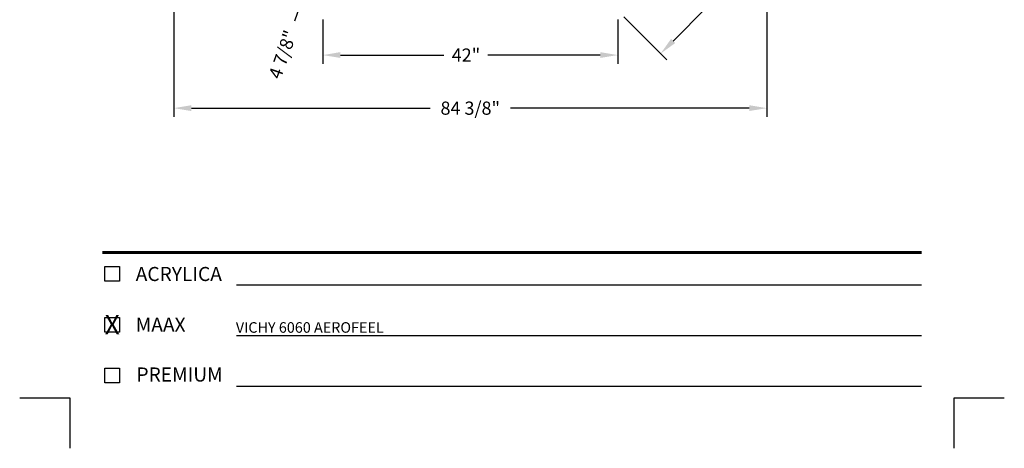
# Model space of a CAD drawing. Extents: x -511 to 69, y -64 to 154.
# Drawn here: x -211 to -71, y -62 to -2 of the extents above; entities that cross this region are included whole.
import ezdxf
from ezdxf.enums import TextEntityAlignment as Align

# ---------------------------------------------------------------- set-up
doc = ezdxf.new("R2010")
doc.units = 0
doc.header["$LTSCALE"] = 3
doc.header["$MEASUREMENT"] = 0
doc.layers.get('0').update_dxf_attribs({"linetype": 'CONTINUOUS'})
doc.layers.get('DEFPOINTS').update_dxf_attribs({"linetype": 'CONTINUOUS'})
doc.layers.add('COTATION', color=7, linetype='CONTINUOUS')
doc.layers.add('TEXTE', color=3, linetype='CONTINUOUS')
doc.styles.add('ROMANS', font='romans')
doc.styles.add('TECHNIC', font='techb___.ttf')
doc.dimstyles.new('FICHE_TECHN', dxfattribs={"dimscale": 10, "dimtxt": 0.1875, "dimasz": 0.25, "dimexe": 0.125, "dimexo": 0.125, "dimgap": 0.125, "dimtad": 0, "dimdec": 3, "dimzin": 13, "dimdsep": 46, "dimlunit": 5, "dimtxsty": 'TECHNIC', "dimcen": 0.125, "dimclrd": 256, "dimclre": 256, "dimclrt": 256, "dimadec": 0, "dimazin": 0, "dimtfac": 1, "dimtdec": 3, "dimtofl": 0, "dimtmove": 0, "dimatfit": 2, "dimfxl": 0, "dimfrac": 2, "dimtolj": 1, "dimtzin": 0, "dimarcsym": 0})

# ---------------------------------------------------------------- blocks, each defined once
blk = doc.blocks.new('FIRST_PAGE')
for p, q in [((-34.82, -64.3), (62.63, -64.3)), ((-34.82, -71.51), (62.63, -71.51)), ((-34.82, -78.71), (62.63, -78.71))]:
    blk.add_line(p, q)
at = {"const_width": 0.44}
blk.add_lwpolyline([(-53.89, -59.7), (62.63, -59.7)], dxfattribs=at)
at = {"color": 4}
for points in [[(-53.53, -63.8), (-53.53, -61.71), (-51.45, -61.71), (-51.45, -63.8)], [(-53.53, -71.01), (-53.53, -68.92), (-51.45, -68.92), (-51.45, -71.01)], [(-53.53, -78.21), (-53.53, -76.13), (-51.45, -76.13), (-51.45, -78.21)]]:
    blk.add_lwpolyline(points, close=True, dxfattribs=at)
at = {"color": 1}
for points in [[(-65.65, -80.37), (-58.5, -80.37), (-58.5, -87.52)], [(67.25, -87.52), (67.25, -80.37), (74.39, -80.37)]]:
    blk.add_lwpolyline(points, dxfattribs=at)
at = {"layer": 'TEXTE', "color": 5, "style": 'ROMANS'}
for s, p in [('ACRYLICA', (-49.15, -63.76)), ('MAAX', (-49.15, -70.97)), ('PREMIUM', (-49.04, -78.04, -0.54))]:
    blk.add_text(s, height=2, dxfattribs=at).set_placement(p)
at = {"layer": 'TEXTE', "style": 'ROMANS'}
blk.add_attdef('DATE', (28.83, 68.87), '', height=2.13, dxfattribs=at)
at = {"layer": 'TEXTE', "color": 7}
for p in [(-52.49, -62.76), (-52.49, -69.96), (-52.49, -77.17)]:
    blk.add_attdef('X', text='', height=2.72, dxfattribs=at).set_placement(p, align=Align.MIDDLE_CENTER)
at = {"layer": 'TEXTE', "color": 7, "style": 'ROMANS'}
for p in [(-34.91, -63.83, 2.58), (-34.91, -71.11, 2.58), (-34.91, -78.25, 2.58)]:
    blk.add_attdef('DESCRIPTION', p, '', height=1.5, dxfattribs=at)
blk = doc.blocks.new('*D27')
at = {"layer": 'COTATION', "linetype": 'ByBlock', "lineweight": -2}
for p, q in [((-189.08, 19.58), (-189.08, -15.4)), ((-104.74, 19.58), (-104.74, -15.4)), ((-186.58, -14.15), (-152.63, -14.15)), ((-107.24, -14.15), (-141.19, -14.15))]:
    blk.add_line(p, q, dxfattribs=at)
at = {"layer": 'COTATION', "linetype": 'ByBlock'}
for points in [[(-186.58, -13.73), (-186.58, -14.56), (-189.08, -14.15)], [(-107.24, -13.73), (-107.24, -14.56), (-104.74, -14.15)]]:
    blk.add_solid(points, dxfattribs=at)
at = {"layer": 'DEFPOINTS', "color": 0, "linetype": 'ByBlock'}
for p in [(-189.08, 20.83), (-104.74, 20.83), (-104.74, -14.15)]:
    blk.add_point(p, dxfattribs=at)
at = {"layer": 'COTATION', "linetype": 'ByBlock', "insert": (-146.91, -14.15), "char_height": 1.875, "attachment_point": 5, "rotation": 359.9999, "style": 'TECHNIC'}
blk.add_mtext('\\A1;84 3/8"', dxfattribs=at)
blk = doc.blocks.new('*D28')
at = {"layer": 'COTATION', "linetype": 'ByBlock', "lineweight": -2}
for p, q in [((-167.88, -1.54), (-167.88, -7.86)), ((-125.93, -1.54), (-125.93, -7.86)), ((-165.38, -6.61), (-150.65, -6.61)), ((-128.43, -6.61), (-144.4, -6.61))]:
    blk.add_line(p, q, dxfattribs=at)
at = {"layer": 'COTATION', "linetype": 'ByBlock'}
for points in [[(-165.38, -6.19), (-165.38, -7.02), (-167.88, -6.61)], [(-128.43, -6.19), (-128.43, -7.02), (-125.93, -6.61)]]:
    blk.add_solid(points, dxfattribs=at)
at = {"layer": 'DEFPOINTS', "color": 0, "linetype": 'ByBlock'}
for p in [(-167.88, -0.29), (-125.93, -0.29), (-125.93, -6.61)]:
    blk.add_point(p, dxfattribs=at)
at = {"layer": 'COTATION', "linetype": 'ByBlock', "insert": (-147.52, -6.61), "char_height": 1.875, "attachment_point": 5, "rotation": 0.0001, "style": 'TECHNIC'}
blk.add_mtext('\\A1;42"', dxfattribs=at)
blk = doc.blocks.new('*D29')
at = {"layer": 'COTATION', "linetype": 'ByBlock', "lineweight": -2}
for p, q in [((-103.85, 19.95), (-97.79, 13.89)), ((-100.44, 13), (-105.2, 8.25)), ((-118.06, -4.62), (-113.31, 0.13)), ((-125.05, -1.17), (-118.95, -7.27))]:
    blk.add_line(p, q, dxfattribs=at)
at = {"layer": 'COTATION', "linetype": 'ByBlock'}
for points in [[(-100.74, 13.3), (-100.15, 12.71), (-98.68, 14.77)], [(-118.36, -4.32), (-117.77, -4.91), (-119.83, -6.39)]]:
    blk.add_solid(points, dxfattribs=at)
at = {"layer": 'DEFPOINTS', "color": 0, "linetype": 'ByBlock'}
for p in [(-104.74, 20.83), (-125.93, -0.29), (-119.83, -6.39)]:
    blk.add_point(p, dxfattribs=at)
at = {"layer": 'COTATION', "linetype": 'ByBlock', "insert": (-109.25, 4.19), "char_height": 1.875, "attachment_point": 5, "rotation": 45, "style": 'TECHNIC'}
blk.add_mtext('\\A1;29 7/8"', dxfattribs=at)
blk = doc.blocks.new('*D35')
at = {"layer": 'COTATION', "lineweight": -2}
for p, q in [((-167.77, 9.87), (-166.93, 12.22)), ((-166.06, 6.61), (-169.78, 7.93)), ((-167.7, 1.99), (-171.42, 3.32)), ((-171.08, 0.54), (-171.91, -1.81))]:
    blk.add_line(p, q, dxfattribs=at)
at = {"layer": 'COTATION'}
for points in [[(-168.16, 10.01), (-167.37, 9.73), (-168.6, 7.51)], [(-171.47, 0.68), (-170.68, 0.4), (-170.24, 2.9)]]:
    blk.add_solid(points, dxfattribs=at)
at = {"layer": 'DEFPOINTS', "color": 0}
for p in [(-168.6, 7.51), (-164.88, 6.19), (-166.52, 1.58)]:
    blk.add_point(p, dxfattribs=at)
at = {"layer": 'COTATION', "insert": (-173.59, -6.53), "char_height": 1.875, "attachment_point": 5, "rotation": 70.4596, "style": 'TECHNIC'}
blk.add_mtext('\\A1;4 7/8"', dxfattribs=at)

msp = doc.modelspace()

# ---------------------------------------------------------------- block references
at = {"ltscale": 0.5}
ref = msp.add_blockref('FIRST_PAGE', (-145.3476, 25.0505), dxfattribs=at)
ref.add_attrib('X', 'X', dxfattribs={"layer": 'TEXTE', "color": 7, "height": 2.72}).set_placement((-197.8351, -44.914), align=Align.MIDDLE_CENTER)
ref.add_attrib('DESCRIPTION', 'VICHY 6060 AEROFEEL', (-180.2527, -46.0549, 2.5785), dxfattribs={"layer": 'TEXTE', "color": 7, "height": 1.5, "style": 'ROMANS'})

# ---------------------------------------------------------------- dimensions: what is measured, and where the dimension line sits
at = {"layer": 'COTATION', "linetype": 'ByBlock'}
dim = msp.add_aligned_dim(p1=(-189.07534, 20.83156), p2=(-104.73883, 20.83144), distance=-34.97785, dimstyle='FICHE_TECHN', override={"dimpost": '"'}, dxfattribs=at)
dim.commit()
dim.dimension.update_dxf_attribs({"geometry": '*D27', "text_midpoint": (-146.90713, -14.14635)})
dim = msp.add_linear_dim(base=(-119.8312, -6.3853), p1=(-104.7388, 20.8314), p2=(-125.9305, -0.2859), angle=45, dimstyle='FICHE_TECHN', override={"dimpost": '"'}, dxfattribs=at)
dim.commit()
dim.dimension.update_dxf_attribs({"geometry": '*D29', "text_midpoint": (-109.2539, 4.192)})
at = {"layer": 'COTATION'}
dim = msp.add_linear_dim(base=(-168.6036, 7.5123), p1=(-166.5171, 1.5756), p2=(-164.8793, 6.1905), angle=70.459589, dimstyle='FICHE_TECHN', override={"dimpost": '"'}, dxfattribs=at)
dim.commit()
dim.dimension.update_dxf_attribs({"geometry": '*D35', "text_midpoint": (-173.5866, -6.5279), "dimtype": 161})
at = {"layer": 'COTATION', "linetype": 'ByBlock'}
dim = msp.add_linear_dim(base=(-125.9305, -6.6072), p1=(-167.8838, -0.2859), p2=(-125.9305, -0.2859), angle=0.000067, dimstyle='FICHE_TECHN', override={"dimpost": '"'}, dxfattribs=at)
dim.commit()
dim.dimension.update_dxf_attribs({"geometry": '*D28', "text_midpoint": (-147.5239, -6.6073), "dimtype": 161})

doc.saveas('drawing.dxf')
